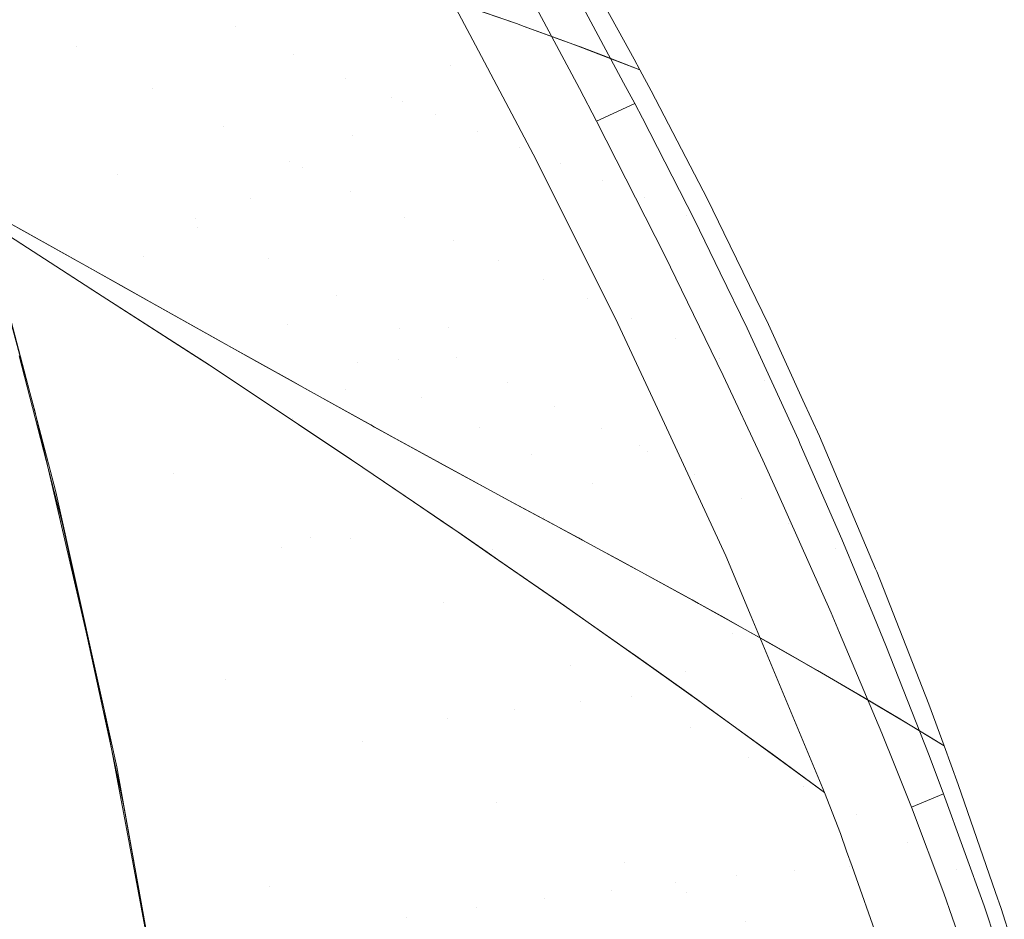
# Model space of a CAD drawing. Units: metres. Extents: x -5.96 to -1.88, y -1.07 to 0.32.
# Drawn here: x -4.88 to -4.84, y -0.76 to -0.72 of the extents above; entities that cross this region are included whole.
import ezdxf

# ---------------------------------------------------------------- set-up
doc = ezdxf.new("R2010")
doc.units = ezdxf.units.M
doc.header["$LTSCALE"] = 1.27
doc.layers.add('Keine', color=7, linetype='Continuous', lineweight=5)

msp = doc.modelspace()

# ---------------------------------------------------------------- linework, layer by layer
at = {"layer": 'Keine', "color": 7, "linetype": 'Continuous', "lineweight": 18}
for points, invisible_edges in [([(-4.866028, -0.721659, 1.457602), (-4.87403, -0.705601, 1.455795), (-4.878291, -0.708325, 1.458349)], 11), ([(-4.866946, -0.711736, 1.453816), (-4.87403, -0.705601, 1.455795), (-4.86401, -0.720147, 1.455567)], 11), ([(-4.87403, -0.705601, 1.455795), (-4.866028, -0.721659, 1.457602), (-4.86401, -0.720147, 1.455567)], 11), ([(-4.867551, -0.706073, 1.462785), (-4.861218, -0.718398, 1.463541), (-4.862572, -0.717928, 1.46447)], 9), ([(-4.867551, -0.706073, 1.462785), (-4.860897, -0.718515, 1.46326), (-4.861218, -0.718398, 1.463541)], 9), ([(-4.860897, -0.718515, 1.46326), (-4.867551, -0.706073, 1.462785), (-4.86605, -0.706472, 1.46134)], 11), ([(-4.86605, -0.706472, 1.46134), (-4.859235, -0.719119, 1.461802), (-4.860897, -0.718515, 1.46326)], 9), ([(-4.859235, -0.719119, 1.461802), (-4.86605, -0.706472, 1.46134), (-4.864555, -0.706881, 1.459666)], 11), ([(-4.864555, -0.706881, 1.459666), (-4.858626, -0.71934, 1.461268), (-4.859235, -0.719119, 1.461802)], 9), ([(-4.864555, -0.706881, 1.459666), (-4.857576, -0.719747, 1.460106), (-4.858626, -0.71934, 1.461268)], 9), ([(-4.858928, -0.715048, 1.458154), (-4.857576, -0.719747, 1.460106), (-4.864555, -0.706881, 1.459666)], 11), ([(-4.870235, -0.724453, 1.460516), (-4.878291, -0.708325, 1.458349), (-4.882687, -0.710869, 1.459987)], 11), ([(-4.878291, -0.708325, 1.458349), (-4.868105, -0.723092, 1.459242), (-4.866028, -0.721659, 1.457602)], 11), ([(-4.878291, -0.708325, 1.458349), (-4.870235, -0.724453, 1.460516), (-4.868105, -0.723092, 1.459242)], 11), ([(-4.883181, -0.721308, 1.461853), (-4.874639, -0.726987, 1.462103), (-4.882687, -0.710869, 1.459987)], 11), ([(-4.882687, -0.710869, 1.459987), (-4.872415, -0.725749, 1.461457), (-4.870235, -0.724453, 1.460516)], 11), ([(-4.882687, -0.710869, 1.459987), (-4.874639, -0.726987, 1.462103), (-4.872415, -0.725749, 1.461457)], 11), ([(-4.86401, -0.720147, 1.455567), (-4.862949, -0.719301, 1.454298), (-4.866946, -0.711736, 1.453816)], 9), ([(-4.875616, -0.71288, 1.469394), (-4.873066, -0.718524, 1.469809), (-4.875735, -0.717176, 1.470147)], 11), ([(-4.873066, -0.718524, 1.469809), (-4.875616, -0.71288, 1.469394), (-4.874478, -0.713427, 1.469236)], 9), ([(-4.873066, -0.718524, 1.469809), (-4.874478, -0.713427, 1.469236), (-4.873287, -0.713933, 1.468949)], 9), ([(-4.881682, -0.714013, 1.470492), (-4.879727, -0.719361, 1.470846), (-4.886626, -0.715564, 1.470694)], 11), ([(-4.879727, -0.719361, 1.470846), (-4.881682, -0.714013, 1.470492), (-4.878615, -0.715666, 1.470377)], 11), ([(-4.873287, -0.713933, 1.468949), (-4.870621, -0.719697, 1.469373), (-4.873066, -0.718524, 1.469809)], 11), ([(-4.870621, -0.719697, 1.469373), (-4.873287, -0.713933, 1.468949), (-4.87119, -0.714824, 1.468444)], 9), ([(-4.87119, -0.714824, 1.468444), (-4.868424, -0.720686, 1.468856), (-4.870621, -0.719697, 1.469373)], 11), ([(-4.868424, -0.720686, 1.468856), (-4.87119, -0.714824, 1.468444), (-4.87049, -0.715121, 1.468275)], 9), ([(-4.868424, -0.720686, 1.468856), (-4.87049, -0.715121, 1.468275), (-4.870247, -0.715216, 1.468201)], 9), ([(-4.868424, -0.720686, 1.468856), (-4.870247, -0.715216, 1.468201), (-4.869328, -0.71555, 1.467855)], 9), ([(-4.858928, -0.715048, 1.458154), (-4.856277, -0.719898, 1.458375), (-4.857576, -0.719747, 1.460106)], 10), ([(-4.885416, -0.719484, 1.470937), (-4.886626, -0.715564, 1.470694), (-4.879727, -0.719361, 1.470846)], 10), ([(-4.878615, -0.715666, 1.470377), (-4.876541, -0.721116, 1.470746), (-4.879727, -0.719361, 1.470846)], 11), ([(-4.876541, -0.721116, 1.470746), (-4.878615, -0.715666, 1.470377), (-4.875735, -0.717176, 1.470147)], 11), ([(-4.869328, -0.71555, 1.467855), (-4.866465, -0.721508, 1.468274), (-4.868424, -0.720686, 1.468856)], 11), ([(-4.866465, -0.721508, 1.468274), (-4.869328, -0.71555, 1.467855), (-4.867583, -0.716186, 1.467198)], 9), ([(-4.859644, -0.715414, 1.455005), (-4.861344, -0.715928, 1.453866), (-4.858579, -0.721126, 1.454106)], 9), ([(-4.858579, -0.721126, 1.454106), (-4.856717, -0.720884, 1.455219), (-4.859644, -0.715414, 1.455005)], 9), ([(-4.867583, -0.716186, 1.467198), (-4.864637, -0.722238, 1.467613), (-4.866465, -0.721508, 1.468274)], 11), ([(-4.864637, -0.722238, 1.467613), (-4.867583, -0.716186, 1.467198), (-4.86684, -0.716456, 1.466919)], 9), ([(-4.864637, -0.722238, 1.467613), (-4.86684, -0.716456, 1.466919), (-4.8659, -0.71678, 1.466431)], 9), ([(-4.8659, -0.71678, 1.466431), (-4.862866, -0.722927, 1.466847), (-4.864637, -0.722238, 1.467613)], 11), ([(-4.862866, -0.722927, 1.466847), (-4.8659, -0.71678, 1.466431), (-4.864218, -0.717358, 1.465558)], 9), ([(-4.875735, -0.717176, 1.470147), (-4.873547, -0.722731, 1.470528), (-4.876541, -0.721116, 1.470746)], 11), ([(-4.873547, -0.722731, 1.470528), (-4.875735, -0.717176, 1.470147), (-4.873066, -0.718524, 1.469809)], 11), ([(-4.864218, -0.717358, 1.465558), (-4.861109, -0.723607, 1.465949), (-4.862866, -0.722927, 1.466847)], 11), ([(-4.861109, -0.723607, 1.465949), (-4.864218, -0.717358, 1.465558), (-4.86406, -0.717412, 1.465476)], 9), ([(-4.861109, -0.723607, 1.465949), (-4.86406, -0.717412, 1.465476), (-4.86258, -0.717926, 1.464469)], 9), ([(-4.859355, -0.724293, 1.464897), (-4.86258, -0.717926, 1.464469), (-4.861218, -0.718398, 1.463541)], 9), ([(-4.86258, -0.717926, 1.464469), (-4.859355, -0.724293, 1.464897), (-4.861109, -0.723607, 1.465949)], 11), ([(-4.873066, -0.718524, 1.469809), (-4.870769, -0.724187, 1.470196), (-4.873547, -0.722731, 1.470528)], 11), ([(-4.870769, -0.724187, 1.470196), (-4.873066, -0.718524, 1.469809), (-4.870621, -0.719697, 1.469373)], 11), ([(-4.859355, -0.724293, 1.464897), (-4.861218, -0.718398, 1.463541), (-4.860903, -0.718513, 1.463264)], 9), ([(-4.857596, -0.724996, 1.463665), (-4.860903, -0.718513, 1.463264), (-4.859244, -0.719116, 1.461803)], 9), ([(-4.860903, -0.718513, 1.463264), (-4.857596, -0.724996, 1.463665), (-4.859355, -0.724293, 1.464897)], 11), ([(-4.885096, -0.720808, 1.471028), (-4.885416, -0.719484, 1.470937), (-4.879727, -0.719361, 1.470846)], 10), ([(-4.879727, -0.719361, 1.470846), (-4.87803, -0.724744, 1.471219), (-4.885096, -0.720808, 1.471028)], 11), ([(-4.87803, -0.724744, 1.471219), (-4.879727, -0.719361, 1.470846), (-4.876541, -0.721116, 1.470746)], 11), ([(-4.860525, -0.723888, 1.45459), (-4.862949, -0.719301, 1.454298), (-4.86401, -0.720147, 1.455567)], 10), ([(-4.855829, -0.725725, 1.46222), (-4.859244, -0.719116, 1.461803), (-4.858533, -0.719375, 1.461176)], 9), ([(-4.859244, -0.719116, 1.461803), (-4.855829, -0.725725, 1.46222), (-4.857596, -0.724996, 1.463665)], 11), ([(-4.855829, -0.725725, 1.46222), (-4.858533, -0.719375, 1.461176), (-4.857579, -0.719745, 1.460116)], 9), ([(-4.870621, -0.719697, 1.469373), (-4.868222, -0.725471, 1.469764), (-4.870769, -0.724187, 1.470196)], 11), ([(-4.868222, -0.725471, 1.469764), (-4.870621, -0.719697, 1.469373), (-4.868424, -0.720686, 1.468856)], 11), ([(-4.854057, -0.726486, 1.460532), (-4.857579, -0.719745, 1.460116), (-4.855564, -0.721218, 1.458449)], 11), ([(-4.857579, -0.719745, 1.460116), (-4.856034, -0.720345, 1.458399), (-4.855564, -0.721218, 1.458449)], 8), ([(-4.857579, -0.719745, 1.460116), (-4.854057, -0.726486, 1.460532), (-4.855829, -0.725725, 1.46222)], 11), ([(-4.856277, -0.719898, 1.458375), (-4.856034, -0.720345, 1.458399), (-4.857576, -0.719747, 1.460106)], 8), ([(-4.856052, -0.736146, 1.457077), (-4.86401, -0.720147, 1.455567), (-4.866028, -0.721659, 1.457602)], 11), ([(-4.860525, -0.723888, 1.45459), (-4.86401, -0.720147, 1.455567), (-4.856052, -0.736146, 1.457077)], 11), ([(-4.868424, -0.720686, 1.468856), (-4.865929, -0.72657, 1.469247), (-4.868222, -0.725471, 1.469764)], 11), ([(-4.865929, -0.72657, 1.469247), (-4.868424, -0.720686, 1.468856), (-4.866465, -0.721508, 1.468274)], 11), ([(-4.883823, -0.72608, 1.471389), (-4.885096, -0.720808, 1.471028), (-4.87803, -0.724744, 1.471219)], 10), ([(-4.876541, -0.721116, 1.470746), (-4.874748, -0.726575, 1.471133), (-4.87803, -0.724744, 1.471219)], 11), ([(-4.874748, -0.726575, 1.471133), (-4.876541, -0.721116, 1.470746), (-4.873547, -0.722731, 1.470528)], 11), ([(-4.856717, -0.720884, 1.455219), (-4.858579, -0.721126, 1.454106), (-4.857862, -0.722503, 1.454177)], 9), ([(-4.857862, -0.722503, 1.454177), (-4.856252, -0.721758, 1.45526), (-4.856717, -0.720884, 1.455219)], 8), ([(-4.883181, -0.721308, 1.461853), (-4.883602, -0.72667, 1.462411), (-4.879363, -0.7294, 1.462623)], 9), ([(-4.883181, -0.721308, 1.461853), (-4.879194, -0.729319, 1.462664), (-4.8769, -0.728174, 1.462492)], 11), ([(-4.879363, -0.7294, 1.462623), (-4.879194, -0.729319, 1.462664), (-4.883181, -0.721308, 1.461853)], 11), ([(-4.8769, -0.728174, 1.462492), (-4.874639, -0.726987, 1.462103), (-4.883181, -0.721308, 1.461853)], 11), ([(-4.866465, -0.721508, 1.468274), (-4.86388, -0.727504, 1.468667), (-4.865929, -0.72657, 1.469247)], 11), ([(-4.86388, -0.727504, 1.468667), (-4.866465, -0.721508, 1.468274), (-4.864637, -0.722238, 1.467613)], 11), ([(-4.855564, -0.721218, 1.458449), (-4.853189, -0.725784, 1.458724), (-4.854057, -0.726486, 1.460532)], 10), ([(-4.866028, -0.721659, 1.457602), (-4.868105, -0.723092, 1.459242), (-4.864069, -0.731167, 1.460381)], 11), ([(-4.866028, -0.721659, 1.457602), (-4.858021, -0.737722, 1.459442), (-4.856052, -0.736146, 1.457077)], 11), ([(-4.864069, -0.731167, 1.460381), (-4.858021, -0.737722, 1.459442), (-4.866028, -0.721659, 1.457602)], 11), ([(-4.855928, -0.722374, 1.455289), (-4.856252, -0.721758, 1.45526), (-4.857862, -0.722503, 1.454177)], 8), ([(-4.864637, -0.722238, 1.467613), (-4.861966, -0.728349, 1.468006), (-4.86388, -0.727504, 1.468667)], 11), ([(-4.861966, -0.728349, 1.468006), (-4.864637, -0.722238, 1.467613), (-4.862866, -0.722927, 1.466847)], 11), ([(-4.855928, -0.722374, 1.455289), (-4.857862, -0.722503, 1.454177), (-4.854988, -0.728157, 1.45449)], 9), ([(-4.854988, -0.728157, 1.45449), (-4.85374, -0.726648, 1.455496), (-4.855928, -0.722374, 1.455289)], 9), ([(-4.873547, -0.722731, 1.470528), (-4.87166, -0.728278, 1.470925), (-4.874748, -0.726575, 1.471133)], 11), ([(-4.87166, -0.728278, 1.470925), (-4.873547, -0.722731, 1.470528), (-4.870769, -0.724187, 1.470196)], 11), ([(-4.864069, -0.731167, 1.460381), (-4.868105, -0.723092, 1.459242), (-4.870235, -0.724453, 1.460516)], 11), ([(-4.862866, -0.722927, 1.466847), (-4.860105, -0.729159, 1.467242), (-4.861966, -0.728349, 1.468006)], 11), ([(-4.860105, -0.729159, 1.467242), (-4.862866, -0.722927, 1.466847), (-4.861109, -0.723607, 1.465949)], 11), ([(-4.861109, -0.723607, 1.465949), (-4.858256, -0.729966, 1.466347), (-4.860105, -0.729159, 1.467242)], 11), ([(-4.858256, -0.729966, 1.466347), (-4.861109, -0.723607, 1.465949), (-4.859355, -0.724293, 1.464897)], 11), ([(-4.856052, -0.736146, 1.457077), (-4.857065, -0.730797, 1.4551), (-4.860525, -0.723888, 1.45459)], 9), ([(-4.870769, -0.724187, 1.470196), (-4.868787, -0.729832, 1.470602), (-4.87166, -0.728278, 1.470925)], 11), ([(-4.868787, -0.729832, 1.470602), (-4.870769, -0.724187, 1.470196), (-4.868222, -0.725471, 1.469764)], 11), ([(-4.859355, -0.724293, 1.464897), (-4.856404, -0.730786, 1.465298), (-4.858256, -0.729966, 1.466347)], 11), ([(-4.856404, -0.730786, 1.465298), (-4.859355, -0.724293, 1.464897), (-4.857596, -0.724996, 1.463665)], 11), ([(-4.87803, -0.724744, 1.471219), (-4.881991, -0.727102, 1.471488), (-4.883823, -0.72608, 1.471389)], 9), ([(-4.87785, -0.729419, 1.471606), (-4.881991, -0.727102, 1.471488), (-4.87803, -0.724744, 1.471219)], 10), ([(-4.87803, -0.724744, 1.471219), (-4.876665, -0.730083, 1.471593), (-4.87785, -0.729419, 1.471606)], 9), ([(-4.876665, -0.730083, 1.471593), (-4.87803, -0.724744, 1.471219), (-4.874748, -0.726575, 1.471133)], 11), ([(-4.866203, -0.732524, 1.461632), (-4.870235, -0.724453, 1.460516), (-4.872415, -0.725749, 1.461457)], 11), ([(-4.870235, -0.724453, 1.460516), (-4.866203, -0.732524, 1.461632), (-4.864069, -0.731167, 1.460381)], 11), ([(-4.857596, -0.724996, 1.463665), (-4.854545, -0.731627, 1.464069), (-4.856404, -0.730786, 1.465298)], 11), ([(-4.854545, -0.731627, 1.464069), (-4.857596, -0.724996, 1.463665), (-4.855829, -0.725725, 1.46222)], 11), ([(-4.868222, -0.725471, 1.469764), (-4.866146, -0.731225, 1.470174), (-4.868787, -0.729832, 1.470602)], 11), ([(-4.866146, -0.731225, 1.470174), (-4.868222, -0.725471, 1.469764), (-4.865929, -0.72657, 1.469247)], 11), ([(-4.881515, -0.734585, 1.471999), (-4.883823, -0.72608, 1.471389), (-4.879065, -0.728738, 1.471588)], 8), ([(-4.868399, -0.733797, 1.462461), (-4.872415, -0.725749, 1.461457), (-4.874639, -0.726987, 1.462103)], 11), ([(-4.872415, -0.725749, 1.461457), (-4.868399, -0.733797, 1.462461), (-4.866203, -0.732524, 1.461632)], 11), ([(-4.855829, -0.725725, 1.46222), (-4.852676, -0.732498, 1.462628), (-4.854545, -0.731627, 1.464069)], 11), ([(-4.852676, -0.732498, 1.462628), (-4.855829, -0.725725, 1.46222), (-4.854057, -0.726486, 1.460532)], 11), ([(-4.853189, -0.725784, 1.458724), (-4.852501, -0.727197, 1.45881), (-4.854057, -0.726486, 1.460532)], 10), ([(-4.854057, -0.726486, 1.460532), (-4.850801, -0.733404, 1.460942), (-4.852676, -0.732498, 1.462628)], 11), ([(-4.854057, -0.726486, 1.460532), (-4.852501, -0.727197, 1.45881), (-4.85062, -0.731059, 1.459047)], 9), ([(-4.85062, -0.731059, 1.459047), (-4.850801, -0.733404, 1.460942), (-4.854057, -0.726486, 1.460532)], 11), ([(-4.883368, -0.726818, 1.462427), (-4.883602, -0.72667, 1.462411), (-4.880598, -0.738091, 1.463218)], 8), ([(-4.880598, -0.738091, 1.463218), (-4.878651, -0.729856, 1.462663), (-4.883368, -0.726818, 1.462427)], 9), ([(-4.874748, -0.726575, 1.471133), (-4.874206, -0.731462, 1.471567), (-4.876665, -0.730083, 1.471593)], 9), ([(-4.873313, -0.731961, 1.47152), (-4.874748, -0.726575, 1.471133), (-4.87166, -0.728278, 1.470925)], 11), ([(-4.874748, -0.726575, 1.471133), (-4.873313, -0.731961, 1.47152), (-4.874206, -0.731462, 1.471567)], 9), ([(-4.865929, -0.72657, 1.469247), (-4.863759, -0.732443, 1.469662), (-4.866146, -0.731225, 1.470174)], 11), ([(-4.863759, -0.732443, 1.469662), (-4.865929, -0.72657, 1.469247), (-4.86388, -0.727504, 1.468667)], 11), ([(-4.852655, -0.728879, 1.455608), (-4.85374, -0.726648, 1.455496), (-4.854988, -0.728157, 1.45449)], 10), ([(-4.874639, -0.726987, 1.462103), (-4.8769, -0.728174, 1.462492), (-4.87484, -0.732313, 1.46285)], 11), ([(-4.87484, -0.732313, 1.46285), (-4.873983, -0.732865, 1.462893), (-4.874639, -0.726987, 1.462103)], 10), ([(-4.87065, -0.735, 1.462926), (-4.874639, -0.726987, 1.462103), (-4.873983, -0.732865, 1.462893)], 11), ([(-4.874639, -0.726987, 1.462103), (-4.87065, -0.735, 1.462926), (-4.868399, -0.733797, 1.462461)], 11), ([(-4.86388, -0.727504, 1.468667), (-4.861617, -0.733505, 1.469084), (-4.863759, -0.732443, 1.469662)], 11), ([(-4.861617, -0.733505, 1.469084), (-4.86388, -0.727504, 1.468667), (-4.861966, -0.728349, 1.468006)], 11), ([(-4.8769, -0.728174, 1.462492), (-4.879194, -0.729319, 1.462664), (-4.879048, -0.729603, 1.462639)], 11), ([(-4.879048, -0.729603, 1.462639), (-4.87484, -0.732313, 1.46285), (-4.8769, -0.728174, 1.462492)], 10), ([(-4.854988, -0.728157, 1.45449), (-4.854288, -0.729594, 1.454576), (-4.852655, -0.728879, 1.455608)], 10), ([(-4.87166, -0.728278, 1.470925), (-4.870838, -0.731073, 1.471134), (-4.873313, -0.731961, 1.47152)], 11), ([(-4.870838, -0.731073, 1.471134), (-4.87166, -0.728278, 1.470925), (-4.868787, -0.729832, 1.470602)], 11), ([(-4.861966, -0.728349, 1.468006), (-4.859608, -0.734485, 1.468426), (-4.861617, -0.733505, 1.469084)], 11), ([(-4.859608, -0.734485, 1.468426), (-4.861966, -0.728349, 1.468006), (-4.860105, -0.729159, 1.467242)], 11), ([(-4.881515, -0.734585, 1.471999), (-4.879065, -0.728738, 1.471588), (-4.877869, -0.729409, 1.471586)], 9), ([(-4.851524, -0.731207, 1.455725), (-4.852655, -0.728879, 1.455608), (-4.854288, -0.729594, 1.454576)], 10), ([(-4.877869, -0.729409, 1.471586), (-4.875644, -0.737314, 1.472157), (-4.881515, -0.734585, 1.471999)], 11), ([(-4.879048, -0.729603, 1.462639), (-4.879194, -0.729319, 1.462664), (-4.879363, -0.7294, 1.462623)], 3), ([(-4.875644, -0.737314, 1.472157), (-4.877869, -0.729409, 1.471586), (-4.874741, -0.731162, 1.471582)], 9), ([(-4.860105, -0.729159, 1.467242), (-4.857649, -0.73544, 1.467665), (-4.859608, -0.734485, 1.468426)], 11), ([(-4.857649, -0.73544, 1.467665), (-4.860105, -0.729159, 1.467242), (-4.858256, -0.729966, 1.466347)], 11), ([(-4.868787, -0.729832, 1.470602), (-4.867922, -0.732673, 1.470815), (-4.870838, -0.731073, 1.471134)], 11), ([(-4.867922, -0.732673, 1.470815), (-4.868787, -0.729832, 1.470602), (-4.866146, -0.731225, 1.470174)], 11), ([(-4.854288, -0.729594, 1.454576), (-4.852532, -0.733197, 1.454793), (-4.851524, -0.731207, 1.455725)], 10), ([(-4.878651, -0.729856, 1.462663), (-4.880598, -0.738091, 1.463218), (-4.878042, -0.749667, 1.464022)], 9), ([(-4.871116, -0.74044, 1.463476), (-4.878651, -0.729856, 1.462663), (-4.874732, -0.757264, 1.464575)], 11), ([(-4.878042, -0.749667, 1.464022), (-4.874732, -0.757264, 1.464575), (-4.878651, -0.729856, 1.462663)], 11), ([(-4.874158, -0.73275, 1.462888), (-4.878651, -0.729856, 1.462663), (-4.871116, -0.74044, 1.463476)], 10), ([(-4.858256, -0.729966, 1.466347), (-4.855697, -0.736399, 1.466774), (-4.857649, -0.73544, 1.467665)], 11), ([(-4.855697, -0.736399, 1.466774), (-4.858256, -0.729966, 1.466347), (-4.856404, -0.730786, 1.465298)], 11), ([(-4.870838, -0.731073, 1.471134), (-4.870612, -0.733471, 1.471375), (-4.873313, -0.731961, 1.47152)], 9), ([(-4.870838, -0.731073, 1.471134), (-4.870148, -0.733728, 1.471328), (-4.870612, -0.733471, 1.471375)], 9), ([(-4.870148, -0.733728, 1.471328), (-4.870838, -0.731073, 1.471134), (-4.867922, -0.732673, 1.470815)], 11), ([(-4.856052, -0.736146, 1.457077), (-4.855004, -0.735223, 1.455422), (-4.857065, -0.730797, 1.4551)], 9), ([(-4.856404, -0.730786, 1.465298), (-4.853738, -0.737376, 1.465727), (-4.855697, -0.736399, 1.466774)], 11), ([(-4.853738, -0.737376, 1.465727), (-4.856404, -0.730786, 1.465298), (-4.854545, -0.731627, 1.464069)], 11), ([(-4.85062, -0.731059, 1.459047), (-4.849174, -0.734233, 1.459242), (-4.850801, -0.733404, 1.460942)], 10), ([(-4.875644, -0.737314, 1.472157), (-4.874741, -0.731162, 1.471582), (-4.872031, -0.732678, 1.471455)], 9), ([(-4.866146, -0.731225, 1.470174), (-4.865235, -0.734121, 1.470392), (-4.867922, -0.732673, 1.470815)], 11), ([(-4.860084, -0.739174, 1.461174), (-4.864069, -0.731167, 1.460381), (-4.866203, -0.732524, 1.461632)], 11), ([(-4.865235, -0.734121, 1.470392), (-4.866146, -0.731225, 1.470174), (-4.863759, -0.732443, 1.469662)], 11), ([(-4.864069, -0.731167, 1.460381), (-4.860084, -0.739174, 1.461174), (-4.858021, -0.737722, 1.459442)], 11), ([(-4.849364, -0.735904, 1.455971), (-4.851524, -0.731207, 1.455725), (-4.852532, -0.733197, 1.454793)], 10), ([(-4.854545, -0.731627, 1.464069), (-4.851769, -0.738378, 1.464501), (-4.853738, -0.737376, 1.465727)], 11), ([(-4.851769, -0.738378, 1.464501), (-4.854545, -0.731627, 1.464069), (-4.852676, -0.732498, 1.462628)], 11), ([(-4.882152, -0.732368, 1.471838), (-4.880331, -0.739381, 1.472337), (-4.886655, -0.738928, 1.471991)], 10), ([(-4.872031, -0.732678, 1.471455), (-4.869893, -0.740033, 1.471966), (-4.875644, -0.737314, 1.472157)], 11), ([(-4.869893, -0.740033, 1.471966), (-4.872031, -0.732678, 1.471455), (-4.871123, -0.733186, 1.471413)], 9), ([(-4.867922, -0.732673, 1.470815), (-4.867352, -0.735281, 1.471045), (-4.870148, -0.733728, 1.471328)], 9), ([(-4.866203, -0.732524, 1.461632), (-4.868399, -0.733797, 1.462461), (-4.866306, -0.738007, 1.462756)], 11), ([(-4.867922, -0.732673, 1.470815), (-4.867194, -0.735368, 1.471021), (-4.867352, -0.735281, 1.471045)], 9), ([(-4.867194, -0.735368, 1.471021), (-4.867922, -0.732673, 1.470815), (-4.865235, -0.734121, 1.470392)], 11), ([(-4.866306, -0.738007, 1.462756), (-4.863516, -0.739905, 1.462556), (-4.866203, -0.732524, 1.461632)], 10), ([(-4.862232, -0.740512, 1.462333), (-4.866203, -0.732524, 1.461632), (-4.863516, -0.739905, 1.462556)], 11), ([(-4.866203, -0.732524, 1.461632), (-4.862232, -0.740512, 1.462333), (-4.860084, -0.739174, 1.461174)], 11), ([(-4.863759, -0.732443, 1.469662), (-4.8628, -0.735403, 1.469883), (-4.865235, -0.734121, 1.470392)], 11), ([(-4.8628, -0.735403, 1.469883), (-4.863759, -0.732443, 1.469662), (-4.861617, -0.733505, 1.469084)], 11), ([(-4.852676, -0.732498, 1.462628), (-4.849789, -0.739411, 1.463063), (-4.851769, -0.738378, 1.464501)], 11), ([(-4.849789, -0.739411, 1.463063), (-4.852676, -0.732498, 1.462628), (-4.850801, -0.733404, 1.460942)], 11), ([(-4.871116, -0.74044, 1.463476), (-4.872052, -0.734153, 1.462888), (-4.874158, -0.73275, 1.462888)], 9), ([(-4.873983, -0.732865, 1.462893), (-4.870725, -0.735036, 1.462891), (-4.87065, -0.735, 1.462926)], 10), ([(-4.871123, -0.733186, 1.471413), (-4.867747, -0.735063, 1.471093), (-4.869893, -0.740033, 1.471966)], 10), ([(-4.861617, -0.733505, 1.469084), (-4.860609, -0.736536, 1.469308), (-4.8628, -0.735403, 1.469883)], 11), ([(-4.860609, -0.736536, 1.469308), (-4.861617, -0.733505, 1.469084), (-4.859608, -0.734485, 1.468426)], 11), ([(-4.852532, -0.733197, 1.454793), (-4.850868, -0.736764, 1.455015), (-4.849364, -0.735904, 1.455971)], 10), ([(-4.850801, -0.733404, 1.460942), (-4.847803, -0.740478, 1.461381), (-4.849789, -0.739411, 1.463063)], 11), ([(-4.847803, -0.740478, 1.461381), (-4.850801, -0.733404, 1.460942), (-4.848482, -0.735753, 1.459335)], 11), ([(-4.850801, -0.733404, 1.460942), (-4.849174, -0.734233, 1.459242), (-4.848482, -0.735753, 1.459335)], 9), ([(-4.868399, -0.733797, 1.462461), (-4.87065, -0.735, 1.462926), (-4.87058, -0.735133, 1.462891)], 11), ([(-4.87058, -0.735133, 1.462891), (-4.868162, -0.736745, 1.46289), (-4.868399, -0.733797, 1.462461)], 10), ([(-4.868162, -0.736745, 1.46289), (-4.866306, -0.738007, 1.462756), (-4.868399, -0.733797, 1.462461)], 10), ([(-4.868779, -0.736334, 1.462888), (-4.872052, -0.734153, 1.462888), (-4.871116, -0.74044, 1.463476)], 10), ([(-4.865235, -0.734121, 1.470392), (-4.864556, -0.736818, 1.470623), (-4.867194, -0.735368, 1.471021)], 9), ([(-4.865235, -0.734121, 1.470392), (-4.864464, -0.736869, 1.470604), (-4.864556, -0.736818, 1.470623)], 9), ([(-4.864464, -0.736869, 1.470604), (-4.865235, -0.734121, 1.470392), (-4.8628, -0.735403, 1.469883)], 11), ([(-4.875644, -0.737314, 1.472157), (-4.881506, -0.734625, 1.472002), (-4.881515, -0.734585, 1.471999)], 9), ([(-4.879453, -0.74345, 1.472616), (-4.881506, -0.734625, 1.472002), (-4.875644, -0.737314, 1.472157)], 10), ([(-4.860609, -0.736536, 1.469308), (-4.859608, -0.734485, 1.468426), (-4.859172, -0.739732, 1.469368)], 11), ([(-4.859608, -0.734485, 1.468426), (-4.857627, -0.740568, 1.468865), (-4.859172, -0.739732, 1.469368)], 9), ([(-4.857627, -0.740568, 1.468865), (-4.859608, -0.734485, 1.468426), (-4.857649, -0.73544, 1.467665)], 11), ([(-4.87058, -0.735133, 1.462891), (-4.87065, -0.735, 1.462926), (-4.870725, -0.735036, 1.462891)], 3), ([(-4.869893, -0.740033, 1.471966), (-4.867747, -0.735063, 1.471093), (-4.866393, -0.735808, 1.470892)], 9), ([(-4.8628, -0.735403, 1.469883), (-4.861982, -0.738217, 1.470096), (-4.864464, -0.736869, 1.470604)], 9), ([(-4.861982, -0.738217, 1.470096), (-4.8628, -0.735403, 1.469883), (-4.860609, -0.736536, 1.469308)], 11), ([(-4.857649, -0.73544, 1.467665), (-4.856831, -0.740998, 1.468606), (-4.857627, -0.740568, 1.468865)], 9), ([(-4.857649, -0.73544, 1.467665), (-4.85556, -0.741693, 1.468102), (-4.856831, -0.740998, 1.468606)], 9), ([(-4.85556, -0.741693, 1.468102), (-4.857649, -0.73544, 1.467665), (-4.855697, -0.736399, 1.466774)], 11), ([(-4.852413, -0.740789, 1.455826), (-4.855004, -0.735223, 1.455422), (-4.856052, -0.736146, 1.457077)], 10), ([(-4.866393, -0.735808, 1.470892), (-4.864312, -0.742741, 1.471364), (-4.869893, -0.740033, 1.471966)], 11), ([(-4.864312, -0.742741, 1.471364), (-4.866393, -0.735808, 1.470892), (-4.864421, -0.736892, 1.470599)], 9), ([(-4.850868, -0.736764, 1.455015), (-4.849284, -0.736088, 1.455981), (-4.849364, -0.735904, 1.455971)], 9), ([(-4.848482, -0.735753, 1.459335), (-4.846117, -0.741325, 1.459679), (-4.847803, -0.740478, 1.461381)], 10), ([(-4.871116, -0.74044, 1.463476), (-4.868213, -0.740041, 1.463291), (-4.868779, -0.736334, 1.462888)], 11), ([(-4.868125, -0.73677, 1.462888), (-4.868779, -0.736334, 1.462888), (-4.868213, -0.740041, 1.463291)], 10), ([(-4.852144, -0.74405, 1.457348), (-4.856052, -0.736146, 1.457077), (-4.858021, -0.737722, 1.459442)], 11), ([(-4.856052, -0.736146, 1.457077), (-4.852144, -0.74405, 1.457348), (-4.852413, -0.740789, 1.455826)], 11), ([(-4.855697, -0.736399, 1.466774), (-4.854277, -0.742394, 1.467593), (-4.85556, -0.741693, 1.468102)], 9), ([(-4.855697, -0.736399, 1.466774), (-4.853489, -0.742831, 1.467225), (-4.854277, -0.742394, 1.467593)], 9), ([(-4.853489, -0.742831, 1.467225), (-4.855697, -0.736399, 1.466774), (-4.853738, -0.737376, 1.465727)], 11), ([(-4.849284, -0.736088, 1.455981), (-4.850868, -0.736764, 1.455015), (-4.850238, -0.738114, 1.455099)], 9), ([(-4.84754, -0.740084, 1.456195), (-4.849284, -0.736088, 1.455981), (-4.850238, -0.738114, 1.455099)], 10), ([(-4.865552, -0.73852, 1.462707), (-4.868125, -0.73677, 1.462888), (-4.868213, -0.740041, 1.463291)], 10), ([(-4.860609, -0.736536, 1.469308), (-4.86173, -0.738354, 1.470044), (-4.861982, -0.738217, 1.470096)], 9), ([(-4.860609, -0.736536, 1.469308), (-4.859742, -0.739425, 1.469519), (-4.86173, -0.738354, 1.470044)], 9), ([(-4.859172, -0.739732, 1.469368), (-4.859742, -0.739425, 1.469519), (-4.860609, -0.736536, 1.469308)], 10), ([(-4.864312, -0.742741, 1.471364), (-4.864421, -0.736892, 1.470599), (-4.861389, -0.738538, 1.469963)], 9), ([(-4.875644, -0.737314, 1.472157), (-4.873483, -0.745995, 1.472746), (-4.879453, -0.74345, 1.472616)], 11), ([(-4.873483, -0.745995, 1.472746), (-4.875644, -0.737314, 1.472157), (-4.869893, -0.740033, 1.471966)], 11), ([(-4.853738, -0.737376, 1.465727), (-4.852489, -0.743385, 1.466757), (-4.853489, -0.742831, 1.467225)], 9), ([(-4.853738, -0.737376, 1.465727), (-4.851411, -0.743991, 1.466178), (-4.852489, -0.743385, 1.466757)], 9), ([(-4.851411, -0.743991, 1.466178), (-4.853738, -0.737376, 1.465727), (-4.851769, -0.738378, 1.464501)], 11), ([(-4.858021, -0.737722, 1.459442), (-4.860084, -0.739174, 1.461174), (-4.857733, -0.743923, 1.461393)], 11), ([(-4.857733, -0.743923, 1.461393), (-4.855979, -0.745156, 1.460895), (-4.858021, -0.737722, 1.459442)], 10), ([(-4.855979, -0.745156, 1.460895), (-4.854097, -0.745649, 1.459828), (-4.858021, -0.737722, 1.459442)], 11), ([(-4.858021, -0.737722, 1.459442), (-4.854097, -0.745649, 1.459828), (-4.852144, -0.74405, 1.457348)], 11), ([(-4.850238, -0.738114, 1.455099), (-4.847989, -0.74318, 1.455413), (-4.84754, -0.740084, 1.456195)], 10), ([(-4.868213, -0.740041, 1.463291), (-4.865363, -0.739663, 1.462891), (-4.865552, -0.73852, 1.462707)], 11), ([(-4.865552, -0.73852, 1.462707), (-4.865363, -0.739663, 1.462891), (-4.864104, -0.739504, 1.462605)], 3), ([(-4.851769, -0.738378, 1.464501), (-4.850573, -0.744462, 1.465729), (-4.851411, -0.743991, 1.466178)], 9), ([(-4.851769, -0.738378, 1.464501), (-4.84932, -0.745179, 1.464952), (-4.850573, -0.744462, 1.465729)], 9), ([(-4.84932, -0.745179, 1.464952), (-4.851769, -0.738378, 1.464501), (-4.849789, -0.739411, 1.463063)], 11), ([(-4.884652, -0.748417, 1.472671), (-4.886655, -0.738928, 1.471991), (-4.879849, -0.741605, 1.47249)], 11), ([(-4.880331, -0.739381, 1.472337), (-4.879849, -0.741605, 1.47249), (-4.886655, -0.738928, 1.471991)], 10), ([(-4.864312, -0.742741, 1.471364), (-4.861389, -0.738538, 1.469963), (-4.861021, -0.738736, 1.469862)], 9), ([(-4.861021, -0.738736, 1.469862), (-4.85896, -0.745404, 1.47029), (-4.864312, -0.742741, 1.471364)], 11), ([(-4.85896, -0.745404, 1.47029), (-4.861021, -0.738736, 1.469862), (-4.858612, -0.740034, 1.469199)], 9), ([(-4.860084, -0.739174, 1.461174), (-4.862232, -0.740512, 1.462333), (-4.86202, -0.740939, 1.462308)], 11), ([(-4.86202, -0.740939, 1.462308), (-4.859462, -0.742709, 1.461883), (-4.860084, -0.739174, 1.461174)], 10), ([(-4.859462, -0.742709, 1.461883), (-4.857733, -0.743923, 1.461393), (-4.860084, -0.739174, 1.461174)], 10), ([(-4.86412, -0.747618, 1.463837), (-4.865363, -0.739663, 1.462891), (-4.868213, -0.740041, 1.463291)], 11), ([(-4.864104, -0.739504, 1.462605), (-4.865363, -0.739663, 1.462891), (-4.86412, -0.747618, 1.463837)], 11), ([(-4.86412, -0.747618, 1.463837), (-4.863681, -0.739792, 1.462575), (-4.864104, -0.739504, 1.462605)], 9), ([(-4.849789, -0.739411, 1.463063), (-4.848565, -0.745611, 1.464483), (-4.84932, -0.745179, 1.464952)], 9), ([(-4.849789, -0.739411, 1.463063), (-4.847218, -0.746395, 1.463518), (-4.848565, -0.745611, 1.464483)], 9), ([(-4.847218, -0.746395, 1.463518), (-4.849789, -0.739411, 1.463063), (-4.847803, -0.740478, 1.461381)], 11), ([(-4.869893, -0.740033, 1.471966), (-4.867688, -0.748579, 1.472527), (-4.873483, -0.745995, 1.472746)], 11), ([(-4.868213, -0.740041, 1.463291), (-4.871116, -0.74044, 1.463476), (-4.868797, -0.756416, 1.464708)], 11), ([(-4.867688, -0.748579, 1.472527), (-4.869893, -0.740033, 1.471966), (-4.864312, -0.742741, 1.471364)], 11), ([(-4.868797, -0.756416, 1.464708), (-4.865841, -0.755996, 1.464733), (-4.868213, -0.740041, 1.463291)], 11), ([(-4.868213, -0.740041, 1.463291), (-4.865841, -0.755996, 1.464733), (-4.86412, -0.747618, 1.463837)], 11), ([(-4.86237, -0.740697, 1.462368), (-4.863681, -0.739792, 1.462575), (-4.86412, -0.747618, 1.463837)], 10), ([(-4.863516, -0.739905, 1.462556), (-4.862457, -0.740637, 1.46238), (-4.862232, -0.740512, 1.462333)], 10), ([(-4.85896, -0.745404, 1.47029), (-4.858612, -0.740034, 1.469199), (-4.858454, -0.74012, 1.469145)], 9), ([(-4.858454, -0.74012, 1.469145), (-4.856388, -0.746709, 1.469557), (-4.85896, -0.745404, 1.47029)], 11), ([(-4.856388, -0.746709, 1.469557), (-4.858454, -0.74012, 1.469145), (-4.856353, -0.741259, 1.468431)], 9), ([(-4.847989, -0.74318, 1.455413), (-4.846168, -0.743396, 1.456374), (-4.84754, -0.740084, 1.456195)], 9), ([(-4.874732, -0.757264, 1.464575), (-4.868797, -0.756416, 1.464708), (-4.871116, -0.74044, 1.463476)], 11), ([(-4.86202, -0.740939, 1.462308), (-4.862232, -0.740512, 1.462333), (-4.862457, -0.740637, 1.46238)], 3), ([(-4.845101, -0.747645, 1.461849), (-4.847803, -0.740478, 1.461381), (-4.846072, -0.741439, 1.459686)], 11), ([(-4.847803, -0.740478, 1.461381), (-4.846616, -0.746746, 1.463087), (-4.847218, -0.746395, 1.463518)], 9), ([(-4.847803, -0.740478, 1.461381), (-4.845101, -0.747645, 1.461849), (-4.846616, -0.746746, 1.463087)], 9), ([(-4.846117, -0.741325, 1.459679), (-4.846072, -0.741439, 1.459686), (-4.847803, -0.740478, 1.461381)], 10), ([(-4.86412, -0.747618, 1.463837), (-4.861289, -0.747247, 1.463362), (-4.86237, -0.740697, 1.462368)], 11), ([(-4.859898, -0.742405, 1.461978), (-4.86237, -0.740697, 1.462368), (-4.861289, -0.747247, 1.463362)], 10), ([(-4.852144, -0.74405, 1.457348), (-4.851355, -0.74333, 1.455991), (-4.852413, -0.740789, 1.455826)], 9), ([(-4.856388, -0.746709, 1.469557), (-4.856353, -0.741259, 1.468431), (-4.855971, -0.741468, 1.468274)], 9), ([(-4.879849, -0.741605, 1.47249), (-4.877874, -0.750715, 1.473116), (-4.884652, -0.748417, 1.472671)], 10), ([(-4.855971, -0.741468, 1.468274), (-4.853892, -0.747992, 1.468686), (-4.856388, -0.746709, 1.469557)], 11), ([(-4.853892, -0.747992, 1.468686), (-4.855971, -0.741468, 1.468274), (-4.85383, -0.742642, 1.467395)], 9), ([(-4.846072, -0.741439, 1.459686), (-4.843881, -0.747028, 1.460026), (-4.845101, -0.747645, 1.461849)], 10), ([(-4.85925, -0.742859, 1.461806), (-4.859898, -0.742405, 1.461978), (-4.861289, -0.747247, 1.463362)], 10), ([(-4.853892, -0.747992, 1.468686), (-4.85383, -0.742642, 1.467395), (-4.853568, -0.742787, 1.467267)], 9), ([(-4.864312, -0.742741, 1.471364), (-4.862067, -0.751153, 1.471899), (-4.867688, -0.748579, 1.472527)], 11), ([(-4.862067, -0.751153, 1.471899), (-4.864312, -0.742741, 1.471364), (-4.85896, -0.745404, 1.47029)], 11), ([(-4.861289, -0.747247, 1.463362), (-4.858544, -0.74691, 1.462549), (-4.85925, -0.742859, 1.461806)], 11), ([(-4.856612, -0.744708, 1.461109), (-4.85925, -0.742859, 1.461806), (-4.858544, -0.74691, 1.462549)], 10), ([(-4.853568, -0.742787, 1.467267), (-4.851478, -0.74925, 1.467668), (-4.853892, -0.747992, 1.468686)], 11), ([(-4.851478, -0.74925, 1.467668), (-4.853568, -0.742787, 1.467267), (-4.851728, -0.743811, 1.466366)], 9), ([(-4.878566, -0.747265, 1.472882), (-4.879453, -0.74345, 1.472616), (-4.873483, -0.745995, 1.472746)], 10), ([(-4.851355, -0.74333, 1.455991), (-4.852144, -0.74405, 1.457348), (-4.8492, -0.750052, 1.457205)], 11), ([(-4.8492, -0.750052, 1.457205), (-4.848267, -0.750742, 1.456473), (-4.851355, -0.74333, 1.455991)], 8), ([(-4.847989, -0.74318, 1.455413), (-4.847637, -0.744017, 1.455464), (-4.846168, -0.743396, 1.456374)], 10), ([(-4.845688, -0.744555, 1.456437), (-4.846168, -0.743396, 1.456374), (-4.847637, -0.744017, 1.455464)], 10), ([(-4.851478, -0.74925, 1.467668), (-4.851728, -0.743811, 1.466366), (-4.851256, -0.744078, 1.466096)], 9), ([(-4.852144, -0.74405, 1.457348), (-4.854097, -0.745649, 1.459828), (-4.853454, -0.746959, 1.45982)], 11), ([(-4.853454, -0.746959, 1.45982), (-4.852933, -0.747331, 1.459598), (-4.852144, -0.74405, 1.457348)], 10), ([(-4.852933, -0.747331, 1.459598), (-4.849986, -0.749472, 1.457822), (-4.852144, -0.74405, 1.457348)], 10), ([(-4.849986, -0.749472, 1.457822), (-4.8492, -0.750052, 1.457205), (-4.852144, -0.74405, 1.457348)], 10), ([(-4.851256, -0.744078, 1.466096), (-4.849151, -0.750482, 1.4665), (-4.851478, -0.74925, 1.467668)], 11), ([(-4.849151, -0.750482, 1.4665), (-4.851256, -0.744078, 1.466096), (-4.849629, -0.745, 1.465166)], 9), ([(-4.845688, -0.744555, 1.456437), (-4.847637, -0.744017, 1.455464), (-4.845857, -0.748249, 1.455723)], 9), ([(-4.85621, -0.744994, 1.46095), (-4.856612, -0.744708, 1.461109), (-4.858544, -0.74691, 1.462549)], 10), ([(-4.845857, -0.748249, 1.455723), (-4.84387, -0.74919, 1.456692), (-4.845688, -0.744555, 1.456437)], 9), ([(-4.858544, -0.74691, 1.462549), (-4.855907, -0.746615, 1.461313), (-4.85621, -0.744994, 1.46095)], 11), ([(-4.85621, -0.744994, 1.46095), (-4.855907, -0.746615, 1.461313), (-4.854177, -0.746441, 1.460146)], 3), ([(-4.855979, -0.745156, 1.460895), (-4.853454, -0.746959, 1.45982), (-4.854097, -0.745649, 1.459828)], 10), ([(-4.849151, -0.750482, 1.4665), (-4.849629, -0.745, 1.465166), (-4.849033, -0.745343, 1.46477)], 9), ([(-4.85896, -0.745404, 1.47029), (-4.856678, -0.753685, 1.470802), (-4.862067, -0.751153, 1.471899)], 11), ([(-4.856678, -0.753685, 1.470802), (-4.85896, -0.745404, 1.47029), (-4.856388, -0.746709, 1.469557)], 11), ([(-4.849033, -0.745343, 1.46477), (-4.846915, -0.751685, 1.465174), (-4.849151, -0.750482, 1.4665)], 11), ([(-4.846915, -0.751685, 1.465174), (-4.849033, -0.745343, 1.46477), (-4.847585, -0.746179, 1.463806)], 9), ([(-4.877616, -0.752325, 1.473224), (-4.878566, -0.747265, 1.472882), (-4.873483, -0.745995, 1.472746)], 10), ([(-4.873483, -0.745995, 1.472746), (-4.871598, -0.754709, 1.473324), (-4.877616, -0.752325, 1.473224)], 11), ([(-4.871598, -0.754709, 1.473324), (-4.873483, -0.745995, 1.472746), (-4.867688, -0.748579, 1.472527)], 11), ([(-4.846915, -0.751685, 1.465174), (-4.847585, -0.746179, 1.463806), (-4.846903, -0.74658, 1.463281)], 9), ([(-4.854539, -0.75452, 1.462787), (-4.855907, -0.746615, 1.461313), (-4.858544, -0.74691, 1.462549)], 11), ([(-4.856388, -0.746709, 1.469557), (-4.854086, -0.754928, 1.470062), (-4.856678, -0.753685, 1.470802)], 11), ([(-4.854086, -0.754928, 1.470062), (-4.856388, -0.746709, 1.469557), (-4.853892, -0.747992, 1.468686)], 11), ([(-4.854177, -0.746441, 1.460146), (-4.855907, -0.746615, 1.461313), (-4.854539, -0.75452, 1.462787)], 11), ([(-4.854539, -0.75452, 1.462787), (-4.853526, -0.746905, 1.459889), (-4.854177, -0.746441, 1.460146)], 9), ([(-4.846903, -0.74658, 1.463281), (-4.844772, -0.752857, 1.463687), (-4.846915, -0.751685, 1.465174)], 11), ([(-4.844772, -0.752857, 1.463687), (-4.846903, -0.74658, 1.463281), (-4.845627, -0.747331, 1.462298)], 9), ([(-4.858544, -0.74691, 1.462549), (-4.861289, -0.747247, 1.463362), (-4.860041, -0.755201, 1.46434)], 11), ([(-4.860041, -0.755201, 1.46434), (-4.857241, -0.754842, 1.463751), (-4.858544, -0.74691, 1.462549)], 11), ([(-4.858544, -0.74691, 1.462549), (-4.857241, -0.754842, 1.463751), (-4.854539, -0.75452, 1.462787)], 11), ([(-4.853267, -0.747092, 1.459746), (-4.853526, -0.746905, 1.459889), (-4.854539, -0.75452, 1.462787)], 10), ([(-4.854539, -0.75452, 1.462787), (-4.851957, -0.754246, 1.461367), (-4.853267, -0.747092, 1.459746)], 11), ([(-4.850847, -0.748843, 1.458404), (-4.853267, -0.747092, 1.459746), (-4.851957, -0.754246, 1.461367)], 10), ([(-4.844985, -0.747714, 1.461755), (-4.845101, -0.747645, 1.461849), (-4.843881, -0.747028, 1.460026)], 10), ([(-4.843881, -0.747028, 1.460026), (-4.843232, -0.748776, 1.460132), (-4.844985, -0.747714, 1.461755)], 8), ([(-4.865841, -0.755996, 1.464733), (-4.862915, -0.755588, 1.464639), (-4.86412, -0.747618, 1.463837)], 11), ([(-4.861289, -0.747247, 1.463362), (-4.86412, -0.747618, 1.463837), (-4.862915, -0.755588, 1.464639)], 11), ([(-4.862915, -0.755588, 1.464639), (-4.860041, -0.755201, 1.46434), (-4.861289, -0.747247, 1.463362)], 11), ([(-4.844772, -0.752857, 1.463687), (-4.845627, -0.747331, 1.462298), (-4.844868, -0.747787, 1.461626)], 9), ([(-4.853892, -0.747992, 1.468686), (-4.851571, -0.756152, 1.469184), (-4.854086, -0.754928, 1.470062)], 11), ([(-4.851571, -0.756152, 1.469184), (-4.853892, -0.747992, 1.468686), (-4.851478, -0.74925, 1.467668)], 11), ([(-4.842725, -0.753996, 1.462035), (-4.844868, -0.747787, 1.461626), (-4.843782, -0.74844, 1.460663)], 9), ([(-4.844868, -0.747787, 1.461626), (-4.842725, -0.753996, 1.462035), (-4.844772, -0.752857, 1.463687)], 11), ([(-4.882887, -0.7583, 1.473333), (-4.884652, -0.748417, 1.472671), (-4.87774, -0.751333, 1.473159)], 11), ([(-4.884652, -0.748417, 1.472671), (-4.877874, -0.750715, 1.473116), (-4.87774, -0.751333, 1.473159)], 9), ([(-4.84387, -0.74919, 1.456692), (-4.845857, -0.748249, 1.455723), (-4.845305, -0.74961, 1.455804)], 9), ([(-4.843782, -0.74844, 1.460663), (-4.843232, -0.748776, 1.460132), (-4.842642, -0.750399, 1.460228)], 8), ([(-4.842642, -0.750399, 1.460228), (-4.842725, -0.753996, 1.462035), (-4.843782, -0.74844, 1.460663)], 11), ([(-4.867688, -0.748579, 1.472527), (-4.865768, -0.757128, 1.473078), (-4.871598, -0.754709, 1.473324)], 11), ([(-4.865768, -0.757128, 1.473078), (-4.867688, -0.748579, 1.472527), (-4.862067, -0.751153, 1.471899)], 11), ([(-4.850451, -0.749134, 1.458108), (-4.850847, -0.748843, 1.458404), (-4.851957, -0.754246, 1.461367)], 10), ([(-4.851957, -0.754246, 1.461367), (-4.849514, -0.754025, 1.459411), (-4.850451, -0.749134, 1.458108)], 11), ([(-4.851478, -0.74925, 1.467668), (-4.849136, -0.757355, 1.468164), (-4.851571, -0.756152, 1.469184)], 11), ([(-4.849136, -0.757355, 1.468164), (-4.851478, -0.74925, 1.467668), (-4.849151, -0.750482, 1.4665)], 11), ([(-4.848267, -0.750742, 1.456473), (-4.850451, -0.749134, 1.458108), (-4.849514, -0.754025, 1.459411)], 10), ([(-4.84387, -0.74919, 1.456692), (-4.845305, -0.74961, 1.455804), (-4.84461, -0.751357, 1.455908)], 9), ([(-4.84461, -0.751357, 1.455908), (-4.843261, -0.750801, 1.456782), (-4.84387, -0.74919, 1.456692)], 8), ([(-4.878042, -0.749667, 1.464022), (-4.876618, -0.757532, 1.464555), (-4.874732, -0.757264, 1.464575)], 10), ([(-4.846787, -0.758535, 1.466995), (-4.849151, -0.750482, 1.4665), (-4.846915, -0.751685, 1.465174)], 11), ([(-4.849151, -0.750482, 1.4665), (-4.846787, -0.758535, 1.466995), (-4.849136, -0.757355, 1.468164)], 11), ([(-4.842642, -0.750399, 1.460228), (-4.84107, -0.75494, 1.460501), (-4.842725, -0.753996, 1.462035)], 10), ([(-4.849514, -0.754025, 1.459411), (-4.8476, -0.752469, 1.456575), (-4.848267, -0.750742, 1.456473)], 9), ([(-4.843261, -0.750801, 1.456782), (-4.84461, -0.751357, 1.455908), (-4.843249, -0.754976, 1.45611)], 8), ([(-4.843249, -0.754976, 1.45611), (-4.841555, -0.755507, 1.457052), (-4.843261, -0.750801, 1.456782)], 9), ([(-4.87774, -0.751333, 1.473159), (-4.876131, -0.760238, 1.473759), (-4.882887, -0.7583, 1.473333)], 8), ([(-4.862067, -0.751153, 1.471899), (-4.860115, -0.759537, 1.472424), (-4.865768, -0.757128, 1.473078)], 11), ([(-4.860115, -0.759537, 1.472424), (-4.862067, -0.751153, 1.471899), (-4.856678, -0.753685, 1.470802)], 11), ([(-4.844526, -0.759691, 1.465673), (-4.846915, -0.751685, 1.465174), (-4.844772, -0.752857, 1.463687)], 11), ([(-4.846915, -0.751685, 1.465174), (-4.844526, -0.759691, 1.465673), (-4.846787, -0.758535, 1.466995)], 11), ([(-4.876131, -0.760238, 1.473759), (-4.877616, -0.752325, 1.473224), (-4.871598, -0.754709, 1.473324)], 10), ([(-4.847336, -0.753211, 1.456605), (-4.8476, -0.752469, 1.456575), (-4.849514, -0.754025, 1.459411)], 10), ([(-4.842357, -0.760821, 1.464193), (-4.844772, -0.752857, 1.463687), (-4.842725, -0.753996, 1.462035)], 11), ([(-4.844772, -0.752857, 1.463687), (-4.842357, -0.760821, 1.464193), (-4.844526, -0.759691, 1.465673)], 11), ([(-4.849514, -0.754025, 1.459411), (-4.847214, -0.753862, 1.456828), (-4.847336, -0.753211, 1.456605)], 11), ([(-4.847336, -0.753211, 1.456605), (-4.847214, -0.753862, 1.456828), (-4.847106, -0.753858, 1.456632)], 3), ([(-4.856678, -0.753685, 1.470802), (-4.854696, -0.76191, 1.471308), (-4.860115, -0.759537, 1.472424)], 11), ([(-4.854696, -0.76191, 1.471308), (-4.856678, -0.753685, 1.470802), (-4.854086, -0.754928, 1.470062)], 11), ([(-4.84467, -0.760707, 1.456914), (-4.847106, -0.753858, 1.456632), (-4.847214, -0.753862, 1.456828)], 10), ([(-4.850668, -0.762185, 1.462484), (-4.851957, -0.754246, 1.461367), (-4.854539, -0.75452, 1.462787)], 11), ([(-4.848148, -0.761935, 1.460786), (-4.849514, -0.754025, 1.459411), (-4.851957, -0.754246, 1.461367)], 11), ([(-4.851957, -0.754246, 1.461367), (-4.850668, -0.762185, 1.462484), (-4.848148, -0.761935, 1.460786)], 11), ([(-4.845755, -0.761736, 1.458564), (-4.847214, -0.753862, 1.456828), (-4.849514, -0.754025, 1.459411)], 11), ([(-4.849514, -0.754025, 1.459411), (-4.848148, -0.761935, 1.460786), (-4.845755, -0.761736, 1.458564)], 11), ([(-4.847214, -0.753862, 1.456828), (-4.845755, -0.761736, 1.458564), (-4.84467, -0.760707, 1.456914)], 11), ([(-4.840281, -0.761924, 1.462551), (-4.842725, -0.753996, 1.462035), (-4.840835, -0.75562, 1.460541)], 11), ([(-4.842725, -0.753996, 1.462035), (-4.84107, -0.75494, 1.460501), (-4.840835, -0.75562, 1.460541)], 9), ([(-4.842725, -0.753996, 1.462035), (-4.840281, -0.761924, 1.462551), (-4.842357, -0.760821, 1.464193)], 11), ([(-4.853305, -0.76248, 1.463705), (-4.854539, -0.75452, 1.462787), (-4.857241, -0.754842, 1.463751)], 11), ([(-4.854539, -0.75452, 1.462787), (-4.853305, -0.76248, 1.463705), (-4.850668, -0.762185, 1.462484)], 11), ([(-4.871598, -0.754709, 1.473324), (-4.869961, -0.763608, 1.47385), (-4.876131, -0.760238, 1.473759)], 11), ([(-4.869961, -0.763608, 1.47385), (-4.871598, -0.754709, 1.473324), (-4.865768, -0.757128, 1.473078)], 11), ([(-4.856046, -0.762817, 1.464516), (-4.857241, -0.754842, 1.463751), (-4.860041, -0.755201, 1.46434)], 11), ([(-4.857241, -0.754842, 1.463751), (-4.856046, -0.762817, 1.464516), (-4.853305, -0.76248, 1.463705)], 11), ([(-4.854696, -0.76191, 1.471308), (-4.854086, -0.754928, 1.470062), (-4.851571, -0.756152, 1.469184)], 11), ([(-4.841555, -0.755507, 1.457052), (-4.843249, -0.754976, 1.45611), (-4.842024, -0.758499, 1.456293)], 9), ([(-4.860041, -0.755201, 1.46434), (-4.862915, -0.755588, 1.464639), (-4.860649, -0.771586, 1.465663)], 11), ([(-4.860649, -0.771586, 1.465663), (-4.857754, -0.77119, 1.465447), (-4.860041, -0.755201, 1.46434)], 11), ([(-4.860041, -0.755201, 1.46434), (-4.857754, -0.77119, 1.465447), (-4.856046, -0.762817, 1.464516)], 11), ([(-4.842024, -0.758499, 1.456293), (-4.840713, -0.757996, 1.4572), (-4.841555, -0.755507, 1.457052)], 9), ([(-4.860649, -0.771586, 1.465663), (-4.862915, -0.755588, 1.464639), (-4.865841, -0.755996, 1.464733)], 11), ([(-4.840835, -0.75562, 1.460541), (-4.838851, -0.761867, 1.460928), (-4.840281, -0.761924, 1.462551)], 10), ([(-4.860649, -0.771586, 1.465663), (-4.865841, -0.755996, 1.464733), (-4.868797, -0.756416, 1.464708)], 11)]:
    msp.add_3dface(points, dxfattribs=dict(at, invisible_edges=invisible_edges))

doc.saveas('drawing.dxf')
